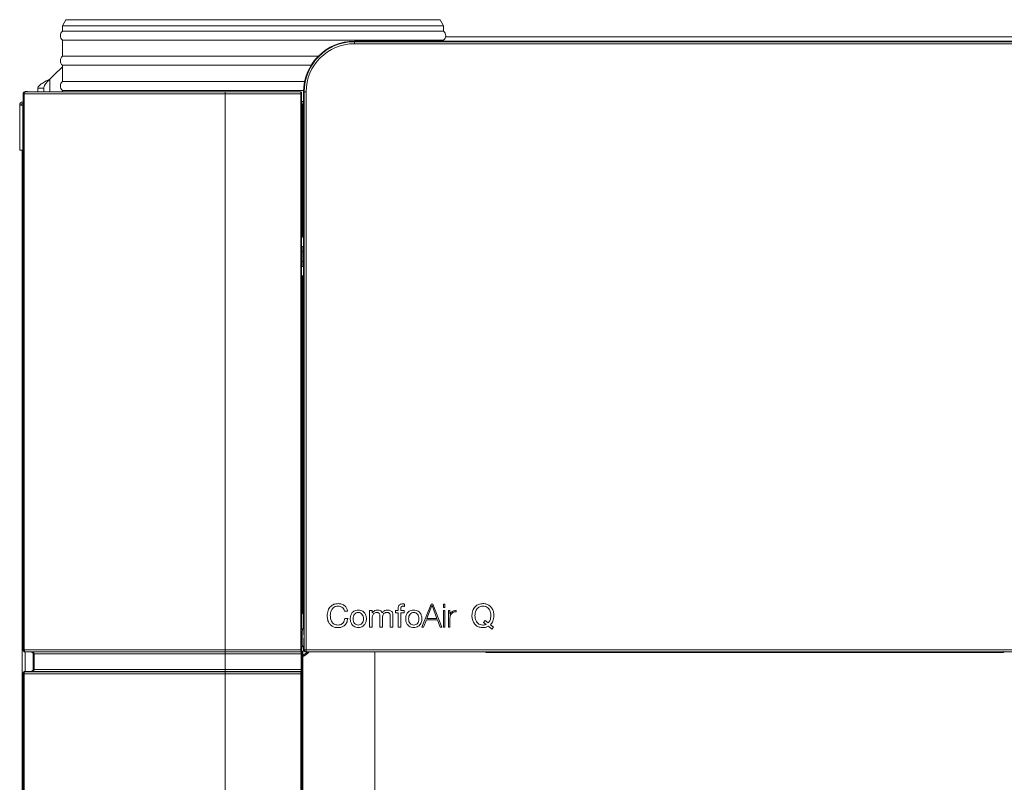
# Model space of a CAD drawing. Units: inches. Extents: x 22424 to 41300, y -146 to 33009.
# Drawn here: x 28284 to 28775, y 15245 to 15625 of the extents above; entities that cross this region are included whole.
import ezdxf

# ---------------------------------------------------------------- set-up
doc = ezdxf.new("R2010")
doc.units = ezdxf.units.IN
doc.header["$MEASUREMENT"] = 0
doc.layers.add('Komponenten', color=7, linetype='Continuous', lineweight=9)

# ---------------------------------------------------------------- blocks, each defined once
blk = doc.blocks.new('A$C7520')
for p, q in [((78.892, 110.025), (78.719, 109.725)), ((78.892, 110.025), (97.546, 110.025)), ((97.719, 109.725), (97.546, 110.025)), ((78.719, 109.725), (78.719, 109.449)), ((97.719, 109.725), (78.719, 109.725)), ((78.719, 109.449), (97.719, 109.449)), ((97.719, 109.449), (97.719, 109.725)), ((78.719, 109.001), (78.719, 108.199)), ((78.719, 109.001), (97.719, 109.001)), ((132.169, 108.953), (93.269, 108.953)), ((93.269, 108.953), (93.269, 108.928)), ((93.269, 108.828), (93.269, 108.928)), ((93.269, 108.928), (132.169, 108.928)), ((97.719, 108.953), (97.719, 109.001)), ((97.815, 109.175), (126.169, 109.175)), ((132.169, 108.828), (93.269, 108.828)), ((78.719, 108.199), (91.468, 108.199)), ((78.719, 107.679), (78.295, 107.255)), ((78.719, 107.751), (78.719, 106.949)), ((78.719, 107.751), (91.117, 107.751)), ((78.094, 107.064), (78.094, 106.429)), ((77.794, 106.604), (77.494, 106.604)), ((77.494, 106.604), (77.494, 106.414)), ((77.794, 106.604), (77.794, 106.414)), ((78.719, 106.949), (90.796, 106.949)), ((78.719, 106.501), (78.719, 106.429)), ((78.719, 106.501), (90.742, 106.501)), ((76.769, 106.137), (76.769, 78.609)), ((76.81, 106.326), (76.784, 106.326)), ((76.784, 78.624), (76.784, 106.326)), ((76.81, 106.326), (76.81, 78.624)), ((76.987, 106.439), (77.087, 106.43)), ((86.827, 106.428), (90.609, 106.428)), ((86.827, 106.426), (86.827, 106.428)), ((86.827, 106.326), (86.827, 106.426)), ((86.827, 106.426), (90.602, 106.426)), ((86.827, 106.326), (86.827, 78.624)), ((90.6, 106.326), (86.827, 106.326)), ((90.62, 106.326), (90.6, 106.326)), ((90.6, 78.624), (90.6, 106.326)), ((90.602, 106.426), (90.609, 106.428)), ((90.62, 106.326), (90.62, 78.624)), ((90.629, 106.408), (90.622, 106.406)), ((90.629, 105.774), (90.629, 106.408)), ((90.741, 106.425), (90.741, 99.163)), ((90.741, 106.425), (90.766, 106.425)), ((90.866, 106.425), (90.766, 106.425)), ((90.766, 78.622), (90.766, 106.425)), ((90.866, 106.425), (90.866, 78.622)), ((76.594, 105.775), (76.669, 105.775)), ((76.594, 105.775), (76.594, 103.525)), ((76.744, 105.85), (76.744, 105.925)), ((76.744, 105.925), (76.769, 105.925)), ((76.769, 105.736), (76.744, 105.761)), ((76.744, 105.761), (76.744, 103.525)), ((76.758, 105.775), (76.769, 105.764)), ((76.758, 105.775), (76.769, 105.775)), ((90.629, 105.95), (90.741, 105.95)), ((90.629, 105.925), (90.741, 105.925)), ((90.629, 105.825), (90.639, 105.825)), ((90.631, 105.739), (90.629, 105.739)), ((90.63, 105.725), (90.63, 105.725)), ((90.639, 105.825), (90.636, 105.825)), ((90.636, 99.338), (90.636, 105.825)), ((90.639, 105.825), (90.686, 105.825)), ((90.686, 105.825), (90.741, 105.825)), ((90.686, 105.825), (90.686, 99.338)), ((76.594, 103.525), (76.744, 103.525)), ((76.719, 103.525), (76.719, 25.175)), ((76.744, 103.525), (76.769, 103.525)), ((90.686, 99.338), (90.636, 99.338)), ((90.636, 99.209), (90.636, 99.297)), ((90.638, 99.125), (90.639, 98.173)), ((90.686, 99.338), (90.741, 99.338)), ((90.686, 99.299), (90.686, 99.211)), ((90.741, 99.299), (90.686, 99.299)), ((90.741, 99.225), (90.738, 99.225)), ((90.741, 97.841), (90.741, 99.163)), ((90.681, 98.718), (90.638, 98.702)), ((90.702, 98.724), (90.68, 98.72)), ((90.702, 98.724), (90.705, 98.724)), ((90.697, 98.475), (90.639, 98.475)), ((90.639, 98.173), (90.639, 97.888)), ((90.741, 98.475), (90.697, 98.475)), ((90.697, 97.975), (90.697, 98.475)), ((90.697, 97.975), (90.639, 97.975)), ((90.639, 97.888), (90.639, 97.799)), ((90.639, 97.799), (90.64, 97.325)), ((90.702, 97.726), (90.682, 97.73)), ((90.741, 97.975), (90.697, 97.975)), ((90.705, 97.726), (90.702, 97.726)), ((90.741, 97.841), (90.717, 80.319)), ((90.656, 80.447), (90.639, 97.237)), ((90.689, 97.239), (90.706, 80.451)), ((90.74, 97.225), (90.74, 97.225)), ((92.93, 80.549), (92.778, 80.549)), ((94.029, 79.749), (94.029, 80.578)), ((94.029, 80.578), (94.157, 80.578)), ((94.157, 80.578), (94.157, 80.456)), ((95.314, 80.578), (95.453, 80.578)), ((95.314, 80.458), (95.314, 80.578)), ((95.453, 80.578), (95.453, 80.701)), ((95.589, 80.693), (95.589, 80.578)), ((95.589, 80.578), (95.75, 80.578)), ((95.75, 80.578), (95.75, 80.458)), ((95.771, 80.894), (95.771, 80.775)), ((96.639, 79.747), (97.099, 80.892)), ((96.882, 80.175), (97.137, 80.823)), ((97.099, 80.892), (97.176, 80.892)), ((97.137, 80.823), (97.141, 80.823)), ((97.141, 80.823), (97.386, 80.175)), ((97.176, 80.892), (97.628, 79.747)), ((97.713, 80.892), (97.774, 80.892)), ((97.713, 80.727), (97.713, 80.892)), ((97.774, 80.727), (97.713, 80.727)), ((97.713, 80.571), (97.774, 80.571)), ((97.713, 79.747), (97.713, 80.571)), ((97.774, 80.892), (97.774, 80.727)), ((97.774, 80.571), (97.774, 79.747)), ((97.968, 79.747), (97.968, 80.571)), ((97.968, 80.571), (98.029, 80.571)), ((98.029, 80.571), (98.029, 80.388)), ((98.35, 80.576), (98.35, 80.515)), ((90.632, 79.71), (90.632, 80.121)), ((90.636, 80.318), (90.656, 80.447)), ((90.706, 80.451), (90.717, 80.451)), ((92.789, 80.18), (92.941, 80.18)), ((94.157, 80.456), (94.16, 80.456)), ((94.165, 80.265), (94.165, 79.749)), ((94.542, 79.749), (94.542, 80.293)), ((94.678, 80.265), (94.678, 79.749)), ((95.055, 79.749), (95.055, 80.293)), ((95.192, 80.357), (95.192, 79.749)), ((95.453, 80.458), (95.314, 80.458)), ((95.453, 79.749), (95.453, 80.458)), ((95.589, 80.458), (95.589, 79.749)), ((95.75, 80.458), (95.589, 80.458)), ((96.86, 80.114), (96.714, 79.747)), ((97.408, 80.114), (96.86, 80.114)), ((97.386, 80.175), (96.882, 80.175)), ((97.553, 79.747), (97.408, 80.114)), ((98.029, 80.388), (98.034, 80.388)), ((98.029, 80.197), (98.029, 79.747)), ((99.787, 80.076), (99.706, 79.983)), ((99.706, 79.983), (99.833, 79.882)), ((99.939, 79.954), (99.787, 80.076)), ((90.632, 79.71), (90.632, 79.708)), ((90.682, 79.659), (90.75, 79.659)), ((90.717, 79.659), (90.717, 79.73)), ((94.165, 79.749), (94.029, 79.749)), ((94.678, 79.749), (94.542, 79.749)), ((95.192, 79.749), (95.055, 79.749)), ((95.589, 79.749), (95.453, 79.749)), ((96.714, 79.747), (96.639, 79.747)), ((97.628, 79.747), (97.553, 79.747)), ((97.774, 79.747), (97.713, 79.747)), ((98.029, 79.747), (97.968, 79.747)), ((100.123, 79.649), (99.949, 79.791)), ((100.05, 79.866), (100.2, 79.746)), ((100.2, 79.746), (100.123, 79.649)), ((76.784, 78.624), (76.81, 78.624)), ((76.868, 78.509), (77.17, 78.506)), ((76.869, 78.509), (76.869, 77.541)), ((86.827, 78.624), (86.827, 78.524)), ((86.827, 78.624), (90.6, 78.624)), ((86.827, 78.524), (86.827, 78.521)), ((90.602, 78.524), (86.827, 78.524)), ((86.827, 78.521), (86.827, 78.421)), ((86.827, 78.521), (90.61, 78.521)), ((90.62, 78.624), (90.6, 78.624)), ((90.61, 78.521), (90.602, 78.524)), ((90.622, 78.544), (90.63, 78.542)), ((90.638, 78.737), (90.633, 78.741)), ((90.643, 78.615), (90.654, 78.556)), ((90.654, 78.554), (90.659, 78.533)), ((90.655, 78.554), (90.659, 78.55)), ((90.681, 78.803), (90.759, 78.803)), ((90.759, 78.791), (90.683, 78.791)), ((90.683, 78.791), (90.688, 78.787)), ((90.688, 78.787), (90.759, 78.787)), ((90.703, 78.341), (90.951, 78.516)), ((90.787, 78.548), (90.71, 78.548)), ((90.717, 78.646), (90.717, 78.787)), ((90.717, 78.646), (90.726, 78.641)), ((90.726, 78.641), (90.727, 78.756)), ((90.759, 78.756), (90.727, 78.756)), ((90.728, 78.785), (90.728, 78.787)), ((90.728, 78.785), (90.759, 78.785)), ((90.758, 78.934), (90.76, 78.616)), ((90.76, 78.616), (90.766, 78.622)), ((90.766, 78.622), (90.866, 78.622)), ((90.774, 78.556), (90.781, 78.552)), ((90.866, 78.522), (90.86, 78.516)), ((99.77, 78.516), (90.86, 78.516)), ((90.866, 78.522), (90.866, 78.622)), ((90.866, 78.622), (134.572, 78.622)), ((134.572, 78.522), (90.866, 78.522)), ((94.297, 52.174), (94.297, 78.516)), ((99.868, 78.516), (99.888, 78.476)), ((99.87, 78.513), (99.868, 78.516)), ((99.884, 78.484), (99.87, 78.513)), ((125.57, 78.516), (125.55, 78.476)), ((125.554, 78.484), (125.568, 78.513)), ((125.568, 78.513), (125.57, 78.516)), ((77.269, 77.644), (77.269, 78.406)), ((77.282, 78.419), (77.282, 78.42)), ((77.282, 78.419), (77.309, 78.419)), ((77.282, 77.631), (77.282, 78.419)), ((77.309, 78.42), (77.309, 78.419)), ((77.309, 78.419), (77.309, 77.631)), ((86.827, 78.421), (86.827, 77.628)), ((90.613, 78.421), (86.827, 78.421)), ((90.633, 78.421), (90.613, 78.421)), ((90.613, 77.628), (90.613, 78.421)), ((90.633, 78.421), (90.633, 77.628)), ((90.652, 78.346), (90.653, 78.385)), ((90.703, 78.341), (90.685, 78.311)), ((99.888, 78.476), (125.55, 78.476)), ((99.888, 78.476), (99.888, 78.476)), ((99.888, 78.476), (125.55, 78.476)), ((125.55, 78.476), (125.55, 78.476)), ((77.17, 77.544), (76.868, 77.541)), ((77.282, 77.63), (77.282, 77.631)), ((77.282, 77.631), (77.309, 77.631)), ((77.309, 77.631), (77.309, 77.63)), ((86.827, 77.628), (86.827, 77.528)), ((86.827, 77.628), (90.613, 77.628)), ((86.827, 77.526), (86.827, 77.528)), ((90.61, 77.528), (86.827, 77.528)), ((86.827, 77.426), (86.827, 77.526)), ((86.827, 77.526), (90.602, 77.526)), ((90.602, 77.526), (90.61, 77.528)), ((90.633, 77.628), (90.613, 77.628)), ((76.769, 77.441), (76.769, 27.741)), ((76.784, 25.424), (76.784, 77.426)), ((76.81, 77.426), (76.784, 77.426)), ((76.81, 77.426), (76.81, 25.424)), ((86.827, 77.426), (86.827, 25.424)), ((90.6, 77.426), (86.827, 77.426)), ((90.62, 77.426), (90.6, 77.426)), ((90.6, 52.225), (90.6, 77.426)), ((90.62, 77.426), (90.62, 52.225)), ((90.63, 77.508), (90.622, 77.506))]:
    blk.add_line(p, q)
at = {"flags": 128}
for points in [[(76.784, 106.326), (76.776, 106.334), (76.775, 106.335), (76.77, 106.34)], [(76.987, 106.439), (76.974, 106.439), (76.871, 106.438)], [(76.871, 106.438), (76.877, 106.432), (76.883, 106.426)], [(76.769, 78.609), (76.776, 78.616), (76.784, 78.624)], [(76.883, 78.524), (76.881, 78.522), (76.874, 78.515), (76.874, 78.515), (76.868, 78.509)], [(77.17, 78.506), (77.172, 78.508), (77.179, 78.515), (77.181, 78.517), (77.184, 78.52)], [(77.282, 78.419), (77.278, 78.415), (77.274, 78.411), (77.271, 78.409), (77.269, 78.406)], [(90.623, 52.225), (90.632, 60.896), (90.649, 78.214)], [(90.704, 78.279), (90.703, 77.917), (90.702, 76.319), (90.695, 69.923), (90.677, 52.22)], [(76.868, 77.541), (76.87, 77.539), (76.877, 77.532), (76.883, 77.526)], [(77.184, 77.53), (77.182, 77.532), (77.175, 77.539), (77.172, 77.541), (77.17, 77.544)], [(77.269, 77.644), (77.273, 77.639), (77.278, 77.635), (77.28, 77.633), (77.282, 77.631)], [(76.784, 77.426), (76.776, 77.434), (76.775, 77.435), (76.769, 77.441)]]:
    blk.add_lwpolyline(points, dxfattribs=at)
for centre, radius, start, end in [((78.919, 109.225), 0.3, 131.8103, 228.1897), ((97.519, 109.225), 0.3, 311.8103, 48.1897), ((93.269, 106.425), 2.528, 90, 180), ((93.269, 106.425), 2.503, 90, 180), ((93.269, 106.425), 2.403, 90, 180), ((78.919, 107.975), 0.3, 131.8103, 228.1897), ((74.759, 110.79), 5, 311.8304, 315), ((78.919, 106.725), 0.3, 131.8103, 228.1897), ((76.884, 106.326), 0.1, 90.5487, 179.995), ((76.899, 106.337), 0.0905, 100.5527, 187.0081), ((90.602, 106.406), 0.02, 0.0066, 89.9759), ((76.744, 105.775), 0.15, 90, 180), ((76.744, 105.775), 0.075, 90, 180), ((90.675, 98.959), 0.34, 88.0276, 96.4705), ((90.675, 98.871), 0.34, 88.0276, 96.4705), ((90.697, 97.677), 0.05, 43.2654, 83.3838), ((90.677, 96.9), 0.34, 88.0276, 96.4705), ((76.884, 78.624), 0.1, 180.005, 269.4513), ((76.899, 78.613), 0.0905, 172.9919, 259.4473), ((90.602, 78.544), 0.02, 270.0241, 359.9934), ((90.61, 78.542), 0.02, 270.0241, 359.9934), ((90.68, 78.754), 0.049, 88.8177, 177.4749), ((90.683, 78.741), 0.05, 90.0361, 179.9748), ((90.704, 78.542), 0.0459, 191.5327, 276.3215), ((90.866, 78.622), 0.1, 180.0817, 269.9183), ((99.888, 78.576), 0.1, 216.9576, 270), ((99.888, 78.576), 0.0999, 216.981, 270.0448), ((125.55, 78.576), 0.1, 270, 323.0424), ((125.55, 78.576), 0.0999, 269.9552, 323.019), ((77.309, 77.373), 1.047, 90.0148, 91.4852), ((90.692, 78.351), 0.0402, 187.8011, 259.9093), ((90.701, 78.389), 0.0481, 184.5348, 272.4733), ((90.636, 78.261), 0.0703, 14.5154, 45.8937), ((76.884, 77.426), 0.1, 90.5487, 179.995), ((76.899, 77.437), 0.0905, 100.5527, 187.0081), ((77.309, 78.677), 1.047, 268.5148, 269.9852), ((90.602, 77.506), 0.02, 0.0066, 89.9759), ((90.61, 77.508), 0.02, 0.0066, 89.9759)]:
    blk.add_arc(centre, radius, start, end)
for centre, major_axis, ratio, start_param, end_param in [((90.63, 105.774), (0, 0.049), 0.026186, 1.579523, 3.141593), ((90.63, 105.774), (0, 0.049), 0.026186, 3.141593, 3.917955), ((90.637, 105.525), (0, 0.3), 0.026186, 0.048877, 0.776362), ((90.664, 99.338), (0, 1.05), 0.026186, 1.570796, 1.610066), ((90.738, 99.125), (0.0946, 0.0325), 0.999565, 1.779823, 2.812024), ((90.714, 99.338), (0, 1), 0.027495, 1.570796, 1.610066), ((90.738, 99.125), (0.0946, 0.0325), 0.999565, 1.239932, 1.779823), ((90.74, 97.325), (0.0428, 0.0904), 0.999459, 2.01422, 3.046421), ((90.74, 97.325), (0.0428, 0.0904), 0.999459, 3.046421, 3.583568), ((90.637, 80.121), (0, 0.2), 0.026186, 0.476092, 1.570796), ((90.637, 80.121), (0, 0.2), 0.026186, 0.173904, 0.476092), ((90.706, 80.447), (0.05, 0), 0.174609, 3.076715, 3.115577), ((90.706, 80.45), (0.05, 0), 0.026179, 1.570783, 2.428397), ((91.24, 79.73), (0, 15), 0.034921, 1.531526, 1.570796), ((90.635, 79.225), (0, 0.5), 0.026186, 0.245063, 2.784674), ((90.685, 79.225), (0, 0.45), 0.029095, 0.269933, 2.784674), ((90.744, 79.225), (0, 0.47), 0.034921, 4.210471, 6.678757), ((90.761, 78.951), (0, 0.1), 0.034921, 1.068879, 1.737658), ((90.633, 78.991), (0, 0.25), 0.026186, 2.784674, 3.124139), ((90.643, 78.813), (0, 0.2), 0.026186, 1.959049, 3.010054), ((90.642, 79.225), (0, 0.95), 0.026186, 3.627407, 3.896641), ((90.655, 78.754), (0, 0.2), 0.026186, 3.010054, 3.115413), ((90.642, 79.225), (0, 0.95), 0.026186, 3.896641, 3.921803), ((90.683, 78.991), (0, 0.2), 0.032732, 2.784674, 3.124139), ((90.692, 79.225), (0, 1), 0.024877, 3.896641, 3.968755), ((90.817, 78.646), (0.0895, -0.0447), 0.999239, 3.604814, 3.622876), ((90.82, 78.644), (0.101, -0.024), 0.961722, 3.382234, 4.471747), ((90.826, 78.641), (0.087, 0.05), 0.988486, 2.614338, 3.721913), ((90.724, 78.785), (0, 0.1), 0.034921, 4.415661, 4.712389), ((90.86, 78.616), (0.0946, -0.0328), 0.992549, 3.478832, 5.048411), ((99.77, 78.513), (0.1, 0), 0.035205, 0.017596, 1.571182), ((125.668, 78.513), (0.1, 0), 0.035205, 1.570411, 3.123997), ((90.692, 79.225), (0, 1), 0.024877, 3.627407, 3.896641)]:
    blk.add_ellipse(centre, major_axis=major_axis, ratio=ratio, start_param=start_param, end_param=end_param)
for points, knots in [([(77.494, 106.604), (77.499, 106.63), (77.507, 106.67), (77.57, 106.735), (77.668, 106.833), (77.856, 106.939), (78.013, 107.022), (78.094, 107.064)], [0, 0, 0, 0, 0.19132, 0.291164, 0.492746, 0.740241, 1, 1, 1, 1]), ([(77.794, 106.604), (77.797, 106.629), (77.805, 106.696), (77.869, 106.815), (77.975, 106.941), (78.054, 107.022), (78.094, 107.064)], [0, 0, 0, 0, 0.1833055, 0.4850966, 0.735309, 1, 1, 1, 1]), ([(76.77, 106.34), (76.77, 106.313), (76.769, 106.259), (76.769, 106.184), (76.769, 106.144), (76.769, 106.137)], [0, 0, 0, 0, 0.454029, 0.908059, 1, 1, 1, 1]), ([(76.871, 106.438), (76.871, 106.438), (76.848, 106.438), (76.812, 106.427), (76.778, 106.387), (76.77, 106.355), (76.77, 106.341), (76.77, 106.34)], [0, 0, 0, 0, 0.004018, 0.48044, 0.777282, 0.992425, 1, 1, 1, 1]), ([(86.827, 106.326), (86.5, 106.326), (85.808, 106.326), (84.751, 106.326), (83.659, 106.326), (82.656, 106.326), (81.748, 106.326), (80.938, 106.326), (80.15, 106.326), (79.397, 106.326), (78.685, 106.326), (78.015, 106.326), (77.385, 106.326), (77.001, 106.326), (76.81, 106.326)], [0, 0, 0, 0, 0.089248, 0.188807, 0.288379, 0.387794, 0.46443, 0.541332, 0.61816, 0.694695, 0.770843, 0.847258, 0.923748, 1, 1, 1, 1]), ([(76.883, 106.426), (77.07, 106.426), (77.445, 106.426), (78.064, 106.426), (78.73, 106.426), (79.439, 106.426), (80.18, 106.426), (80.954, 106.426), (81.76, 106.426), (82.58, 106.426), (83.397, 106.426), (84.482, 106.426), (85.627, 106.426), (86.5, 106.426), (86.827, 106.426)], [0, 0, 0, 0, 0.07522, 0.150426, 0.227564, 0.304691, 0.380051, 0.455417, 0.533126, 0.610857, 0.685386, 0.759932, 0.910164, 1, 1, 1, 1]), ([(77.139, 106.43), (77.125, 106.43), (77.098, 106.43), (77.091, 106.43), (77.087, 106.43)], [0, 0, 0, 0, 0.4940795, 1, 1, 1, 1]), ([(77.139, 106.43), (77.377, 106.43), (77.853, 106.429), (78.651, 106.429), (79.512, 106.429), (80.443, 106.429), (81.423, 106.428), (82.42, 106.428), (83.419, 106.428), (84.411, 106.428), (85.548, 106.428), (86.353, 106.428), (86.827, 106.428)], [0, 0, 0, 0, 0.096896, 0.193988, 0.290753, 0.388523, 0.486656, 0.584548, 0.678285, 0.772168, 0.866029, 1, 1, 1, 1]), ([(90.6, 106.326), (90.6, 106.337), (90.6, 106.36), (90.6, 106.39), (90.601, 106.412), (90.601, 106.424), (90.602, 106.425), (90.602, 106.426)], [0, 0, 0, 0, 0.215812, 0.431617, 0.647447, 0.863339, 1, 1, 1, 1]), ([(90.609, 106.428), (90.611, 106.428), (90.616, 106.428), (90.622, 106.424), (90.626, 106.419), (90.629, 106.413), (90.629, 106.41), (90.629, 106.408)], [0, 0, 0, 0, 0.2148169, 0.429635, 0.6444198, 0.8591346, 1, 1, 1, 1]), ([(90.622, 106.406), (90.622, 106.405), (90.621, 106.404), (90.621, 106.395), (90.62, 106.377), (90.62, 106.353), (90.62, 106.335), (90.62, 106.326)], [0, 0, 0, 0, 0.136669, 0.352571, 0.568403, 0.784201, 1, 1, 1, 1]), ([(90.638, 99.125), (90.638, 99.125), (90.638, 99.137), (90.637, 99.156), (90.637, 99.187), (90.637, 99.203), (90.636, 99.209)], [0, 0, 0, 0, 0.004424, 0.514549, 0.823651, 1, 1, 1, 1]), ([(90.697, 98.475), (90.697, 98.483), (90.697, 98.519), (90.698, 98.581), (90.698, 98.636), (90.699, 98.68), (90.701, 98.714), (90.702, 98.72), (90.702, 98.724)], [0, 0, 0, 0, 0.06197, 0.279322, 0.496622, 0.571625, 0.78858, 1, 1, 1, 1]), ([(90.739, 98.747), (90.738, 98.746), (90.735, 98.74), (90.725, 98.731), (90.713, 98.725), (90.705, 98.725), (90.703, 98.724)], [0, 0, 0, 0, 0.1351139, 0.4679096, 0.8475314, 1, 1, 1, 1]), ([(90.639, 97.745), (90.64, 97.745), (90.661, 97.73), (90.691, 97.723), (90.717, 97.726), (90.719, 97.726)], [0, 0, 0, 0, 0.0393205, 0.9151122, 1, 1, 1, 1]), ([(90.682, 97.73), (90.686, 97.729), (90.694, 97.727), (90.701, 97.726), (90.705, 97.726)], [0, 0, 0, 0, 0.444881, 1, 1, 1, 1]), ([(90.702, 97.726), (90.702, 97.73), (90.701, 97.736), (90.699, 97.77), (90.698, 97.814), (90.698, 97.869), (90.697, 97.931), (90.697, 97.967), (90.697, 97.975)], [0, 0, 0, 0, 0.2114199, 0.4283745, 0.5033778, 0.7206782, 0.93803, 1, 1, 1, 1]), ([(90.639, 97.237), (90.639, 97.243), (90.639, 97.26), (90.639, 97.291), (90.639, 97.312), (90.64, 97.325), (90.64, 97.325)], [0, 0, 0, 0, 0.176296, 0.485376, 0.995571, 1, 1, 1, 1]), ([(91.917, 80.318), (91.924, 80.407), (91.938, 80.577), (92.067, 80.781), (92.252, 80.903), (92.387, 80.915), (92.459, 80.921)], [0, 0, 0, 0, 0.291365, 0.55725, 0.766195, 1, 1, 1, 1]), ([(92.457, 80.793), (92.411, 80.789), (92.323, 80.782), (92.211, 80.716), (92.129, 80.614), (92.078, 80.481), (92.072, 80.381), (92.069, 80.329)], [0, 0, 0, 0, 0.2037378, 0.3828865, 0.5576965, 0.7726268, 1, 1, 1, 1]), ([(92.778, 80.549), (92.765, 80.59), (92.741, 80.669), (92.653, 80.747), (92.556, 80.787), (92.491, 80.791), (92.457, 80.793)], [0, 0, 0, 0, 0.289994, 0.555106, 0.769232, 1, 1, 1, 1]), ([(92.459, 80.921), (92.523, 80.916), (92.646, 80.906), (92.797, 80.819), (92.897, 80.694), (92.919, 80.599), (92.93, 80.549)], [0, 0, 0, 0, 0.290424, 0.559641, 0.770555, 1, 1, 1, 1]), ([(93.466, 79.73), (93.425, 79.732), (93.348, 79.737), (93.243, 79.783), (93.148, 79.864), (93.078, 79.995), (93.056, 80.163), (93.078, 80.331), (93.148, 80.463), (93.243, 80.544), (93.348, 80.59), (93.425, 80.595), (93.466, 80.597)], [0, 0, 0, 0, 0.09186, 0.173892, 0.251741, 0.370206, 0.499453, 0.629394, 0.748174, 0.826092, 0.908139, 1, 1, 1, 1]), ([(93.466, 79.85), (93.431, 79.854), (93.363, 79.862), (93.275, 79.929), (93.218, 80.034), (93.202, 80.163), (93.218, 80.292), (93.275, 80.397), (93.362, 80.465), (93.431, 80.473), (93.466, 80.477)], [0, 0, 0, 0, 0.113368, 0.225969, 0.350336, 0.499386, 0.64871, 0.773611, 0.886576, 1, 1, 1, 1]), ([(93.466, 80.597), (93.507, 80.595), (93.584, 80.59), (93.689, 80.544), (93.784, 80.463), (93.854, 80.331), (93.876, 80.163), (93.854, 79.995), (93.784, 79.864), (93.689, 79.783), (93.584, 79.737), (93.507, 79.732), (93.466, 79.73)], [0, 0, 0, 0, 0.091865, 0.173915, 0.251833, 0.37061, 0.500547, 0.62979, 0.748253, 0.826102, 0.908135, 1, 1, 1, 1]), ([(93.466, 80.477), (93.501, 80.473), (93.57, 80.465), (93.657, 80.397), (93.714, 80.292), (93.73, 80.163), (93.714, 80.034), (93.657, 79.929), (93.569, 79.862), (93.5, 79.854), (93.466, 79.85)], [0, 0, 0, 0, 0.113433, 0.2264, 0.351297, 0.500614, 0.649657, 0.774021, 0.886623, 1, 1, 1, 1]), ([(94.16, 80.456), (94.179, 80.48), (94.214, 80.527), (94.305, 80.585), (94.381, 80.593), (94.428, 80.597)], [0, 0, 0, 0, 0.2853344, 0.5536894, 1, 1, 1, 1]), ([(94.387, 80.477), (94.359, 80.474), (94.309, 80.47), (94.245, 80.431), (94.201, 80.379), (94.173, 80.323), (94.167, 80.283), (94.165, 80.265)], [0, 0, 0, 0, 0.240254, 0.448725, 0.64067, 0.843088, 1, 1, 1, 1]), ([(94.542, 80.293), (94.541, 80.32), (94.539, 80.371), (94.511, 80.431), (94.472, 80.461), (94.432, 80.475), (94.403, 80.476), (94.387, 80.477)], [0, 0, 0, 0, 0.298503, 0.54972, 0.679806, 0.825221, 1, 1, 1, 1]), ([(94.428, 80.597), (94.456, 80.596), (94.51, 80.593), (94.579, 80.563), (94.631, 80.516), (94.647, 80.477), (94.656, 80.456)], [0, 0, 0, 0, 0.289283, 0.559562, 0.770368, 1, 1, 1, 1]), ([(94.656, 80.456), (94.673, 80.479), (94.708, 80.525), (94.796, 80.583), (94.87, 80.592), (94.916, 80.597)], [0, 0, 0, 0, 0.281828, 0.557687, 1, 1, 1, 1]), ([(94.895, 80.477), (94.872, 80.475), (94.827, 80.473), (94.768, 80.447), (94.719, 80.405), (94.684, 80.342), (94.68, 80.292), (94.678, 80.265)], [0, 0, 0, 0, 0.2045278, 0.3877509, 0.5609762, 0.7690425, 1, 1, 1, 1]), ([(95.055, 80.293), (95.054, 80.319), (95.053, 80.369), (95.026, 80.429), (94.986, 80.46), (94.944, 80.475), (94.912, 80.476), (94.895, 80.477)], [0, 0, 0, 0, 0.285538, 0.532711, 0.663963, 0.814456, 1, 1, 1, 1]), ([(94.916, 80.597), (94.945, 80.596), (94.999, 80.594), (95.075, 80.571), (95.131, 80.533), (95.168, 80.482), (95.188, 80.423), (95.19, 80.38), (95.192, 80.357)], [0, 0, 0, 0, 0.207982, 0.391228, 0.558568, 0.69025, 0.833791, 1, 1, 1, 1]), ([(95.453, 80.701), (95.454, 80.725), (95.457, 80.768), (95.483, 80.827), (95.529, 80.873), (95.598, 80.902), (95.653, 80.905), (95.682, 80.907)], [0, 0, 0, 0, 0.197614, 0.369814, 0.534698, 0.746129, 1, 1, 1, 1]), ([(95.694, 80.786), (95.682, 80.786), (95.661, 80.786), (95.632, 80.778), (95.611, 80.764), (95.598, 80.744), (95.59, 80.72), (95.59, 80.703), (95.589, 80.693)], [0, 0, 0, 0, 0.210356, 0.389054, 0.548524, 0.676534, 0.822715, 1, 1, 1, 1]), ([(95.682, 80.907), (95.699, 80.906), (95.729, 80.905), (95.758, 80.897), (95.771, 80.894)], [0, 0, 0, 0, 0.558587, 1, 1, 1, 1]), ([(95.771, 80.775), (95.756, 80.779), (95.731, 80.785), (95.705, 80.786), (95.694, 80.786)], [0, 0, 0, 0, 0.5668874, 1, 1, 1, 1]), ([(96.229, 79.73), (96.188, 79.732), (96.111, 79.737), (96.007, 79.783), (95.912, 79.864), (95.842, 79.995), (95.819, 80.163), (95.842, 80.331), (95.912, 80.463), (96.007, 80.544), (96.111, 80.59), (96.188, 80.595), (96.229, 80.597)], [0, 0, 0, 0, 0.09186, 0.173892, 0.251741, 0.370206, 0.499453, 0.629394, 0.748174, 0.826092, 0.908139, 1, 1, 1, 1]), ([(96.229, 79.85), (96.195, 79.854), (96.126, 79.862), (96.038, 79.929), (95.982, 80.034), (95.965, 80.163), (95.982, 80.292), (96.038, 80.397), (96.126, 80.465), (96.195, 80.473), (96.229, 80.477)], [0, 0, 0, 0, 0.113368, 0.225969, 0.350336, 0.499386, 0.64871, 0.773611, 0.886576, 1, 1, 1, 1]), ([(96.229, 80.597), (96.27, 80.595), (96.348, 80.59), (96.452, 80.544), (96.547, 80.463), (96.617, 80.331), (96.64, 80.163), (96.617, 79.995), (96.547, 79.864), (96.452, 79.783), (96.348, 79.737), (96.27, 79.732), (96.229, 79.73)], [0, 0, 0, 0, 0.091865, 0.173915, 0.251833, 0.37061, 0.500547, 0.62979, 0.748253, 0.826102, 0.908135, 1, 1, 1, 1]), ([(96.229, 80.477), (96.264, 80.473), (96.333, 80.465), (96.42, 80.397), (96.477, 80.292), (96.493, 80.163), (96.477, 80.034), (96.42, 79.929), (96.333, 79.862), (96.264, 79.854), (96.229, 79.85)], [0, 0, 0, 0, 0.113433, 0.2264, 0.351297, 0.500614, 0.649657, 0.774021, 0.886623, 1, 1, 1, 1]), ([(98.034, 80.388), (98.048, 80.418), (98.077, 80.481), (98.162, 80.538), (98.255, 80.572), (98.318, 80.575), (98.35, 80.576)], [0, 0, 0, 0, 0.24815, 0.521797, 0.75476, 1, 1, 1, 1]), ([(98.35, 80.515), (98.33, 80.516), (98.288, 80.518), (98.206, 80.499), (98.155, 80.46), (98.122, 80.435)], [0, 0, 0, 0, 0.23649, 0.505995, 1, 1, 1, 1]), ([(99.126, 80.321), (99.134, 80.407), (99.149, 80.574), (99.276, 80.776), (99.463, 80.902), (99.601, 80.914), (99.674, 80.921)], [0, 0, 0, 0, 0.280646, 0.5473, 0.760115, 1, 1, 1, 1]), ([(99.278, 80.321), (99.283, 80.386), (99.293, 80.512), (99.371, 80.658), (99.468, 80.742), (99.564, 80.785), (99.636, 80.79), (99.674, 80.793)], [0, 0, 0, 0, 0.279889, 0.548879, 0.688673, 0.835405, 1, 1, 1, 1]), ([(99.674, 80.921), (99.737, 80.916), (99.856, 80.907), (100.011, 80.823), (100.13, 80.693), (100.208, 80.521), (100.218, 80.389), (100.223, 80.321)], [0, 0, 0, 0, 0.205855, 0.389214, 0.565934, 0.778247, 1, 1, 1, 1]), ([(99.674, 80.793), (99.722, 80.789), (99.812, 80.781), (99.926, 80.711), (100.009, 80.606), (100.061, 80.473), (100.067, 80.372), (100.07, 80.321)], [0, 0, 0, 0, 0.205389, 0.386912, 0.564216, 0.779291, 1, 1, 1, 1]), ([(90.656, 80.448), (90.657, 80.448), (90.658, 80.45), (90.665, 80.45), (90.668, 80.45)], [0, 0, 0, 0, 0.5079, 1, 1, 1, 1]), ([(92.446, 79.722), (92.385, 79.726), (92.27, 79.734), (92.119, 79.813), (92.004, 79.94), (91.929, 80.114), (91.921, 80.248), (91.917, 80.318)], [0, 0, 0, 0, 0.202421, 0.381088, 0.553695, 0.76662, 1, 1, 1, 1]), ([(92.069, 80.329), (92.073, 80.26), (92.082, 80.129), (92.159, 79.978), (92.256, 79.897), (92.351, 79.857), (92.421, 79.852), (92.459, 79.85)], [0, 0, 0, 0, 0.298204, 0.563487, 0.698134, 0.839919, 1, 1, 1, 1]), ([(92.941, 80.18), (92.928, 80.107), (92.903, 79.969), (92.777, 79.814), (92.616, 79.733), (92.505, 79.726), (92.446, 79.722)], [0, 0, 0, 0, 0.295234, 0.555734, 0.764364, 1, 1, 1, 1]), ([(92.459, 79.85), (92.493, 79.852), (92.56, 79.857), (92.649, 79.9), (92.721, 79.968), (92.773, 80.064), (92.784, 80.141), (92.789, 80.18)], [0, 0, 0, 0, 0.200198, 0.381521, 0.55696, 0.769901, 1, 1, 1, 1]), ([(98.122, 80.435), (98.094, 80.4), (98.038, 80.331), (98.032, 80.242), (98.029, 80.197)], [0, 0, 0, 0, 0.503694, 1, 1, 1, 1]), ([(99.674, 79.722), (99.612, 79.727), (99.493, 79.736), (99.338, 79.82), (99.219, 79.949), (99.14, 80.122), (99.131, 80.254), (99.126, 80.321)], [0, 0, 0, 0, 0.2058588, 0.389217, 0.5659324, 0.7782429, 1, 1, 1, 1]), ([(99.674, 79.85), (99.627, 79.854), (99.537, 79.862), (99.423, 79.932), (99.34, 80.036), (99.288, 80.17), (99.281, 80.271), (99.278, 80.321)], [0, 0, 0, 0, 0.2053802, 0.3869073, 0.5642206, 0.7793005, 1, 1, 1, 1]), ([(100.07, 80.321), (100.065, 80.243), (100.055, 80.108), (99.974, 80), (99.939, 79.954)], [0, 0, 0, 0, 0.574387, 1, 1, 1, 1]), ([(100.223, 80.321), (100.215, 80.225), (100.2, 80.055), (100.095, 79.923), (100.05, 79.866)], [0, 0, 0, 0, 0.57054, 1, 1, 1, 1]), ([(90.632, 79.708), (90.633, 79.703), (90.634, 79.692), (90.643, 79.677), (90.653, 79.668), (90.659, 79.664), (90.66, 79.664)], [0, 0, 0, 0, 0.287222, 0.608477, 0.924533, 1, 1, 1, 1]), ([(90.66, 79.664), (90.664, 79.662), (90.671, 79.659), (90.679, 79.659), (90.682, 79.659)], [0, 0, 0, 0, 0.576816, 1, 1, 1, 1]), ([(99.833, 79.882), (99.805, 79.872), (99.753, 79.853), (99.699, 79.851), (99.674, 79.85)], [0, 0, 0, 0, 0.554534, 1, 1, 1, 1]), ([(99.949, 79.791), (99.902, 79.768), (99.815, 79.727), (99.719, 79.723), (99.674, 79.722)], [0, 0, 0, 0, 0.537504, 1, 1, 1, 1]), ([(76.868, 78.509), (76.857, 78.51), (76.834, 78.513), (76.805, 78.53), (76.782, 78.556), (76.771, 78.584), (76.77, 78.602), (76.769, 78.609)], [0, 0, 0, 0, 0.2160051, 0.4320105, 0.648007, 0.8639999, 1, 1, 1, 1]), ([(76.81, 78.624), (77.001, 78.624), (77.385, 78.624), (78.015, 78.624), (78.685, 78.624), (79.397, 78.624), (80.15, 78.624), (80.938, 78.624), (81.748, 78.624), (82.656, 78.624), (83.659, 78.624), (84.751, 78.624), (85.808, 78.624), (86.5, 78.624), (86.827, 78.624)], [0, 0, 0, 0, 0.0762518, 0.152742, 0.2291568, 0.3053052, 0.3818396, 0.4586678, 0.5355702, 0.6122061, 0.711621, 0.8111934, 0.9107519, 1, 1, 1, 1]), ([(86.827, 78.524), (86.5, 78.524), (85.81, 78.524), (84.757, 78.524), (83.67, 78.524), (82.674, 78.524), (81.773, 78.524), (80.971, 78.524), (80.192, 78.524), (79.445, 78.524), (78.74, 78.524), (78.077, 78.524), (77.453, 78.524), (77.073, 78.524), (76.883, 78.524)], [0, 0, 0, 0, 0.089843, 0.189662, 0.289495, 0.38917, 0.465616, 0.542328, 0.618966, 0.69531, 0.771304, 0.847565, 0.923901, 1, 1, 1, 1]), ([(77.269, 78.406), (77.268, 78.418), (77.266, 78.44), (77.249, 78.47), (77.223, 78.493), (77.195, 78.505), (77.177, 78.506), (77.17, 78.506)], [0, 0, 0, 0, 0.215914, 0.431828, 0.647733, 0.863634, 1, 1, 1, 1]), ([(77.184, 78.52), (77.196, 78.52), (77.451, 78.52), (77.975, 78.52), (78.811, 78.521), (79.718, 78.521), (80.69, 78.521), (81.705, 78.521), (82.735, 78.521), (83.764, 78.521), (84.783, 78.521), (85.805, 78.521), (86.486, 78.521), (86.827, 78.521)], [0, 0, 0, 0, 0.00534, 0.106653, 0.208196, 0.309358, 0.410267, 0.511573, 0.612643, 0.709325, 0.806144, 0.903112, 1, 1, 1, 1]), ([(77.282, 78.42), (77.281, 78.43), (77.279, 78.452), (77.263, 78.481), (77.24, 78.504), (77.213, 78.517), (77.193, 78.52), (77.184, 78.52), (77.184, 78.52)], [0, 0, 0, 0, 0.182162, 0.371498, 0.576972, 0.805474, 0.991526, 1, 1, 1, 1]), ([(77.184, 78.52), (77.184, 78.52), (77.195, 78.52), (77.22, 78.517), (77.255, 78.504), (77.284, 78.481), (77.305, 78.453), (77.307, 78.431), (77.309, 78.42)], [0, 0, 0, 0, 0.008472, 0.19445, 0.42303, 0.628617, 0.817962, 1, 1, 1, 1]), ([(90.602, 78.524), (90.601, 78.525), (90.601, 78.528), (90.6, 78.545), (90.6, 78.571), (90.6, 78.599), (90.6, 78.617), (90.6, 78.624)], [0, 0, 0, 0, 0.215971, 0.431948, 0.6479, 0.863789, 1, 1, 1, 1]), ([(90.613, 78.421), (90.613, 78.429), (90.613, 78.447), (90.612, 78.475), (90.612, 78.5), (90.611, 78.518), (90.61, 78.52), (90.61, 78.521)], [0, 0, 0, 0, 0.1361929, 0.3520607, 0.5680087, 0.7840015, 1, 1, 1, 1]), ([(90.62, 78.624), (90.62, 78.618), (90.62, 78.604), (90.62, 78.581), (90.62, 78.561), (90.621, 78.547), (90.621, 78.545), (90.622, 78.544)], [0, 0, 0, 0, 0.136203, 0.352082, 0.568033, 0.784017, 1, 1, 1, 1]), ([(90.63, 78.542), (90.63, 78.54), (90.631, 78.537), (90.632, 78.516), (90.632, 78.485), (90.633, 78.452), (90.633, 78.43), (90.633, 78.421)], [0, 0, 0, 0, 0.215983, 0.431967, 0.647918, 0.863797, 1, 1, 1, 1]), ([(90.645, 78.763), (90.643, 78.759), (90.639, 78.751), (90.639, 78.742), (90.638, 78.737)], [0, 0, 0, 0, 0.511593, 1, 1, 1, 1]), ([(90.656, 78.775), (90.652, 78.772), (90.648, 78.768), (90.646, 78.764), (90.645, 78.763)], [0, 0, 0, 0, 0.890249, 1, 1, 1, 1]), ([(90.688, 78.787), (90.683, 78.787), (90.671, 78.786), (90.661, 78.78), (90.656, 78.776), (90.656, 78.775)], [0, 0, 0, 0, 0.468314, 0.936739, 1, 1, 1, 1]), ([(90.659, 78.55), (90.66, 78.55), (90.662, 78.549), (90.672, 78.549), (90.684, 78.548), (90.698, 78.548), (90.706, 78.548), (90.71, 78.548)], [0, 0, 0, 0, 0.2747492, 0.5284505, 0.7209208, 0.8773578, 1, 1, 1, 1]), ([(91.027, 78.516), (90.977, 78.47), (90.871, 78.374), (90.761, 78.311), (90.704, 78.279)], [0, 0, 0, 0, 0.478687, 1, 1, 1, 1]), ([(99.884, 78.484), (99.883, 78.484), (99.882, 78.483), (99.866, 78.483), (99.847, 78.488), (99.83, 78.497), (99.813, 78.512), (99.801, 78.525), (99.798, 78.535), (99.797, 78.537)], [0, 0, 0, 0, 0.2164072, 0.4338001, 0.562763, 0.6924442, 0.8084712, 0.9648715, 1, 1, 1, 1]), ([(125.554, 78.484), (125.555, 78.484), (125.557, 78.483), (125.572, 78.483), (125.591, 78.488), (125.608, 78.497), (125.625, 78.512), (125.637, 78.525), (125.64, 78.535), (125.641, 78.537)], [0, 0, 0, 0, 0.216407, 0.4338, 0.562763, 0.692444, 0.808471, 0.964872, 1, 1, 1, 1]), ([(86.827, 78.421), (86.489, 78.421), (85.812, 78.421), (84.796, 78.421), (83.78, 78.421), (82.846, 78.421), (82.001, 78.421), (81.241, 78.421), (80.495, 78.421), (79.887, 78.421), (79.296, 78.421), (78.721, 78.421), (78.007, 78.42), (77.56, 78.42), (77.309, 78.42)], [0, 0, 0, 0, 0.097688, 0.195362, 0.293534, 0.391662, 0.466857, 0.542032, 0.619262, 0.696485, 0.736313, 0.816035, 0.896414, 1, 1, 1, 1]), ([(90.649, 78.214), (90.649, 78.214), (90.649, 78.236), (90.65, 78.283), (90.651, 78.324), (90.652, 78.346)], [0, 0, 0, 0, 0.004969, 0.492106, 1, 1, 1, 1]), ([(90.685, 78.311), (90.676, 78.295), (90.659, 78.267), (90.651, 78.235), (90.649, 78.219), (90.649, 78.215), (90.649, 78.214), (90.649, 78.214)], [0, 0, 0, 0, 0.487685, 0.876445, 0.96748, 0.994416, 1, 1, 1, 1]), ([(90.704, 78.279), (90.69, 78.268), (90.666, 78.25), (90.651, 78.228), (90.65, 78.217), (90.649, 78.214)], [0, 0, 0, 0, 0.447868, 0.830392, 1, 1, 1, 1]), ([(76.769, 77.441), (76.77, 77.452), (76.772, 77.475), (76.79, 77.504), (76.815, 77.527), (76.843, 77.539), (76.861, 77.54), (76.868, 77.541)], [0, 0, 0, 0, 0.216005, 0.43201, 0.648007, 0.864, 1, 1, 1, 1]), ([(76.883, 77.526), (77.07, 77.526), (77.445, 77.526), (78.064, 77.526), (78.73, 77.526), (79.439, 77.526), (80.18, 77.526), (80.954, 77.526), (81.76, 77.526), (82.58, 77.526), (83.397, 77.526), (84.482, 77.526), (85.627, 77.526), (86.5, 77.526), (86.827, 77.526)], [0, 0, 0, 0, 0.07522, 0.150426, 0.227564, 0.304691, 0.380051, 0.455417, 0.533126, 0.610857, 0.685386, 0.759932, 0.910164, 1, 1, 1, 1]), ([(77.17, 77.544), (77.181, 77.545), (77.204, 77.547), (77.233, 77.565), (77.256, 77.59), (77.267, 77.618), (77.269, 77.636), (77.269, 77.644)], [0, 0, 0, 0, 0.2159136, 0.4318276, 0.6477327, 0.8636341, 1, 1, 1, 1]), ([(77.309, 77.63), (77.307, 77.619), (77.305, 77.597), (77.284, 77.569), (77.255, 77.546), (77.22, 77.533), (77.195, 77.53), (77.184, 77.53), (77.184, 77.53)], [0, 0, 0, 0, 0.182038, 0.371383, 0.57697, 0.80555, 0.991528, 1, 1, 1, 1]), ([(77.184, 77.53), (77.184, 77.53), (77.193, 77.53), (77.213, 77.533), (77.24, 77.546), (77.263, 77.569), (77.279, 77.598), (77.281, 77.62), (77.282, 77.63)], [0, 0, 0, 0, 0.008474, 0.194526, 0.423028, 0.628502, 0.817838, 1, 1, 1, 1]), ([(86.827, 77.528), (86.486, 77.528), (85.805, 77.528), (84.783, 77.528), (83.764, 77.528), (82.735, 77.529), (81.705, 77.529), (80.69, 77.529), (79.916, 77.529), (79.248, 77.529), (78.673, 77.529), (77.929, 77.53), (77.46, 77.53), (77.184, 77.53)], [0, 0, 0, 0, 0.096881, 0.193843, 0.290655, 0.38733, 0.488393, 0.589691, 0.690594, 0.729817, 0.808636, 0.88747, 1, 1, 1, 1]), ([(77.309, 77.63), (77.49, 77.63), (77.851, 77.63), (78.447, 77.629), (79.086, 77.629), (79.765, 77.629), (80.474, 77.629), (81.212, 77.629), (81.979, 77.629), (82.836, 77.629), (83.773, 77.628), (84.787, 77.628), (85.805, 77.628), (86.486, 77.628), (86.827, 77.628)], [0, 0, 0, 0, 0.0749214, 0.1498286, 0.2266816, 0.3035236, 0.3786009, 0.453685, 0.5310033, 0.6083429, 0.7058195, 0.8033386, 0.9016626, 1, 1, 1, 1]), ([(90.6, 77.426), (90.6, 77.437), (90.6, 77.46), (90.6, 77.49), (90.601, 77.512), (90.601, 77.524), (90.602, 77.525), (90.602, 77.526)], [0, 0, 0, 0, 0.2158117, 0.4316168, 0.6474466, 0.8633389, 1, 1, 1, 1]), ([(90.61, 77.528), (90.61, 77.529), (90.61, 77.53), (90.611, 77.542), (90.612, 77.565), (90.613, 77.595), (90.613, 77.617), (90.613, 77.628)], [0, 0, 0, 0, 0.136679, 0.352593, 0.568426, 0.784216, 1, 1, 1, 1]), ([(90.633, 77.628), (90.633, 77.615), (90.633, 77.588), (90.632, 77.552), (90.631, 77.525), (90.63, 77.511), (90.63, 77.509), (90.63, 77.508)], [0, 0, 0, 0, 0.215799, 0.431597, 0.647429, 0.863331, 1, 1, 1, 1]), ([(86.827, 77.426), (86.5, 77.426), (85.808, 77.426), (84.751, 77.426), (83.659, 77.426), (82.656, 77.426), (81.748, 77.426), (80.938, 77.426), (80.15, 77.426), (79.397, 77.426), (78.685, 77.426), (78.015, 77.426), (77.385, 77.426), (77.001, 77.426), (76.81, 77.426)], [0, 0, 0, 0, 0.0892481, 0.1888066, 0.288379, 0.3877939, 0.4644298, 0.5413322, 0.6181604, 0.6946948, 0.7708432, 0.847258, 0.9237482, 1, 1, 1, 1]), ([(90.622, 77.506), (90.622, 77.505), (90.621, 77.504), (90.621, 77.495), (90.62, 77.477), (90.62, 77.453), (90.62, 77.435), (90.62, 77.426)], [0, 0, 0, 0, 0.136669, 0.352571, 0.568403, 0.784201, 1, 1, 1, 1])]:
    blk.add_open_spline(points, degree=3, knots=knots)
for points in [[(76.744, 105.761), (76.724, 105.762), (76.685, 105.764), (76.636, 105.768), (76.601, 105.771), (76.596, 105.774), (76.594, 105.775)], [(76.744, 105.761), (76.734, 105.762), (76.715, 105.764), (76.69, 105.768), (76.672, 105.771), (76.67, 105.774), (76.669, 105.775)], [(76.744, 105.925), (76.745, 105.923), (76.748, 105.918), (76.751, 105.884), (76.755, 105.834), (76.757, 105.795), (76.758, 105.775)], [(76.744, 105.85), (76.745, 105.849), (76.748, 105.847), (76.751, 105.829), (76.755, 105.804), (76.757, 105.785), (76.758, 105.775)]]:
    blk.add_open_spline(points, degree=3)

msp = doc.modelspace()

# ---------------------------------------------------------------- block references
at = {"layer": 'Komponenten', "xscale": 10, "yscale": 10, "zscale": 10}
msp.add_blockref('A$C7520', (27518.51, 14524.52), dxfattribs=at)

doc.saveas('drawing.dxf')
